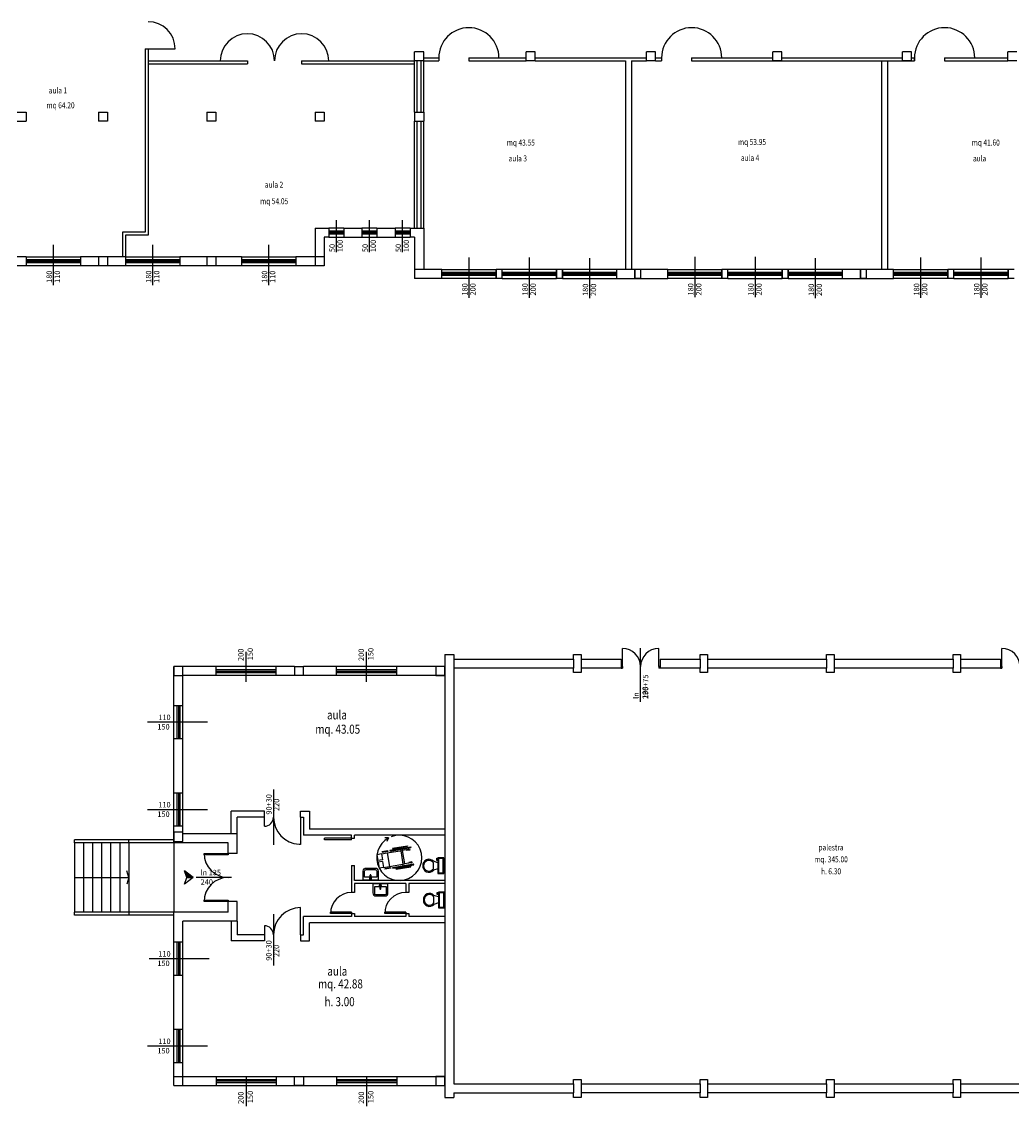
# Model space of a CAD drawing. Units: millimetres. Extents: x 283 to 1777, y 300 to 579.
# Drawn here: x 540 to 573, y 345 to 381 of the extents above; entities that cross this region are included whole.
import ezdxf
from ezdxf.enums import TextEntityAlignment as Align

# ---------------------------------------------------------------- set-up
doc = ezdxf.new("R2010")
doc.units = ezdxf.units.MM
for name, color, linetype in [('Arredo Bagni', 3, 'Continuous'), ('Davanzale', 8, 'Continuous'), ('HANDY', 160, 'Continuous'), ('Muri Esistente', 4, 'Continuous'), ('SagomaEsistente', 8, 'Continuous'), ('Scale', 8, 'Continuous'), ('SERRAMENTI', 5, 'Continuous'), ('Testi', 7, 'Continuous')]:
    doc.layers.add(name, color=color, linetype=linetype)
doc.styles.add('ARIAL01', font='ARIAL.TTF', dxfattribs={"width": 1.2, "height": 1})
doc.styles.add('stile1', font='verdana.TTF')

# ---------------------------------------------------------------- blocks, each defined once
blk = doc.blocks.new('SEDIAHAN')
at = {"layer": 'HANDY', "linetype": 'Continuous'}
for p, q in [((-2.98, 3.31), (-3, 5.31)), ((-2.8, 5.31), (-3, 5.31)), ((-2.78, 3.31), (-2.8, 5.31)), ((-0.31, 7.15), (-2.31, 7.13)), ((-2.3, 5.63), (-2.31, 7.13)), ((-0.3, 5.65), (-2.3, 5.63)), ((-2.3, 5.63), (-2.28, 3.63)), ((2.22, 3.67), (-2.28, 3.63)), ((-2.28, 3.63), (-2.24, -1.37)), ((-0.3, 5.65), (-0.31, 7.15)), ((2.19, 7.17), (0.19, 7.16)), ((0.2, 5.66), (0.19, 7.16)), ((2.2, 5.67), (0.2, 5.66)), ((2.2, 5.67), (2.19, 7.17)), ((2.2, 5.67), (2.22, 3.67)), ((2.22, 3.67), (2.26, -1.33)), ((2.72, 3.36), (2.7, 5.36)), ((2.92, 3.36), (2.9, 5.36)), ((7.08, 2.47), (7.28, 3.76)), ((-3.56, 1.62), (-3.52, -3.38)), ((-3.56, 1.62), (-3.36, 1.62)), ((-3.36, 1.62), (-3.32, -3.38)), ((-3.07, 2.63), (-3.01, -4.37)), ((-3.07, 2.63), (-2.77, 2.63)), ((-2.78, 3.31), (-2.98, 3.31)), ((-2.77, 2.63), (-2.71, -4.37)), ((2.72, 3.36), (2.92, 3.36)), ((2.73, 2.68), (2.79, -4.32)), ((3.03, 2.68), (2.73, 2.68)), ((3.03, 2.68), (3.09, -4.32)), ((3.54, 1.69), (3.34, 1.68)), ((3.34, 1.68), (3.38, -3.32)), ((3.54, 1.69), (3.58, -3.31)), ((7.08, 2.47), (5.99, 3.22)), ((-3.52, -3.38), (-3.32, -3.38)), ((-3.04, -0.87), (-3.34, -0.88)), ((-2.74, -0.87), (-2.24, -0.87)), ((2.26, -0.83), (-2.24, -0.87)), ((2.26, -1.33), (-2.24, -1.37)), ((-2.22, -2.87), (-2.24, -1.37)), ((-1.98, -2.86), (-2.22, -2.87)), ((-2.22, -3.87), (-2.22, -2.87)), ((-1.97, -3.86), (-1.98, -2.86)), ((2.03, -3.83), (2.03, -2.83)), ((2.28, -2.83), (2.03, -2.83)), ((2.76, -0.82), (2.26, -0.83)), ((2.28, -2.83), (2.26, -1.33)), ((2.28, -3.83), (2.28, -2.83)), ((3.06, -0.82), (3.36, -0.82)), ((3.58, -3.31), (3.38, -3.32)), ((-3.01, -4.37), (-2.71, -4.37)), ((-1.97, -3.86), (-2.22, -3.87)), ((2.28, -3.83), (2.03, -3.83)), ((3.09, -4.32), (2.79, -4.32))]:
    blk.add_line(p, q, dxfattribs=at)
blk.add_arc((0, 0), 7.5, 19.262, 11.8737, dxfattribs=at)
blk = doc.blocks.new('WC_DA_SOPRA')
for p, q in [((-250, -212.5), (-200, -212.5)), ((-250, -237.5), (-250, -212.5)), ((-175, -237.5), (-250, -237.5)), ((-200, -212.5), (-200, -200)), ((-175, -200), (-175, -237.5)), ((-100, -200), (-150, -350)), ((100, -350), (-100, -350)), ((100, -200), (150, -350)), ((237.5, -150), (237.5, -50))]:
    blk.add_line(p, q)
blk.add_lwpolyline([(262.5, -200), (262.5, 0), (-262.5, 0), (-262.5, -200)], close=True)
for points in [[(-237.5, -50), (-237.5, -150)], [(212.5, -25), (-212.5, -25)], [(-212.5, -175), (212.5, -175)]]:
    blk.add_lwpolyline(points)
for centre, radius, start, end in [((-215.625, -46.875), 22.0971, 81.8699, 188.1301), ((-215.625, -153.125), 22.0971, 171.869898, 278.1301), ((-11.93, -497.97), 202.3812, 133.01722, 273.38), ((0.935, -496.8275), 178.1741, 124.50543, 269.7), ((-0.9325, -496.8275), 178.1741, 270.3, 55.4946), ((11.9325, -497.97), 202.3812, 266.62, 46.9828), ((215.625, -46.875), 22.0971, 351.8699, 98.1301), ((215.625, -153.125), 22.0971, 261.8699, 8.1301)]:
    blk.add_arc(centre, radius, start, end)

msp = doc.modelspace()

# ---------------------------------------------------------------- hatches: boundary and pattern name
at = {"layer": 'Testi'}
h = msp.add_hatch(dxfattribs=at)
h.set_pattern_fill('ANSI31', color=256, scale=0.005, angle=90, style=0)
h.set_pattern_definition([(135, (552.893056, 346.705819), (-0.01122532, -0.01122532), [])])
h.paths.add_polyline_path([(545.147, 352.931), (545.359, 352.931), (545.07, 353.157)])

# ---------------------------------------------------------------- linework, layer by layer
at = {"layer": 'Arredo Bagni'}
for p, q in [((551.236, 352.919, -0.058), (551.236, 353.01, -0.058)), ((551.261, 353.01, -0.058), (551.261, 352.919, -0.058)), ((551.561, 352.643, -0.058), (551.561, 352.552, -0.058)), ((551.586, 352.552, -0.058), (551.586, 352.643, -0.058))]:
    msp.add_line(p, q, dxfattribs=at)
at = {"layer": 'Arredo Bagni', "elevation": 0.014}
for points in [[(551.103, 353.244), (551.403, 353.244, -0.414214), (551.503, 353.144), (551.503, 352.844), (551.003, 352.844), (551.003, 353.144, -0.414214)], [(551.427, 352.317), (551.727, 352.317, 0.414214), (551.827, 352.417), (551.827, 352.717), (551.327, 352.717), (551.327, 352.417, 0.414214)]]:
    msp.add_lwpolyline(points, format="xyb", close=True, dxfattribs=at)
for points in [[(551.236, 352.945), (551.053, 352.945), (551.053, 353.144, -0.414214), (551.103, 353.194), (551.403, 353.194, -0.414214), (551.453, 353.144), (551.453, 352.945), (551.261, 352.945)], [(551.561, 352.616), (551.377, 352.616), (551.377, 352.417, 0.414214), (551.427, 352.367), (551.727, 352.367, 0.414214), (551.777, 352.417), (551.777, 352.616), (551.586, 352.616)]]:
    msp.add_lwpolyline(points, format="xyb", dxfattribs=at)
at = {"layer": 'Arredo Bagni'}
for centre in [(551.249, 352.897, -0.058), (551.573, 352.664, -0.058)]:
    msp.add_circle(centre, 0.0125, dxfattribs=at)
for centre, radius, start, end in [((551.249, 352.897, -0.058), 0.0375, 109.6397, 70.3486), ((551.249, 352.897, -0.058), 0.025, 120.2446, 59.6569), ((551.249, 353.01, -0.058), 0.0125, 0, 180), ((551.573, 352.664, -0.058), 0.0375, 289.6514, 250.3603), ((551.573, 352.664, -0.058), 0.025, 300.3431, 239.7554), ((551.573, 352.552, -0.058), 0.0125, 180, 0)]:
    msp.add_arc(centre, radius, start, end, dxfattribs=at)
at = {"layer": 'Davanzale'}
for p, q in [((550.363, 374.485, 0.014), (549.863, 374.485, 0.014)), ((551.463, 374.485, 0.014), (550.963, 374.485, 0.014)), ((552.563, 374.485, 0.014), (552.063, 374.485, 0.014)), ((549.863, 374.185, 0.014), (550.363, 374.185, 0.014)), ((550.963, 374.185, 0.014), (551.463, 374.185, 0.014)), ((552.063, 374.185, 0.014), (552.563, 374.185, 0.014)), ((539.813, 373.535, 0.014), (541.616, 373.535, 0.014)), ((543.113, 373.535, 0.014), (544.916, 373.535, 0.014)), ((546.963, 373.535, 0.014), (548.766, 373.535, 0.014)), ((541.616, 373.235, 0.014), (539.813, 373.235, 0.014)), ((544.916, 373.235, 0.014), (543.113, 373.235, 0.014)), ((548.766, 373.235, 0.014), (546.963, 373.235, 0.014)), ((553.617, 373.115, 0.014), (555.42, 373.115, 0.014)), ((557.42, 373.115, 0.014), (555.617, 373.115, 0.014)), ((559.423, 373.115, 0.014), (557.62, 373.115, 0.014)), ((561.117, 373.115, 0.014), (562.92, 373.115, 0.014)), ((564.92, 373.115, 0.014), (563.117, 373.115, 0.014)), ((566.923, 373.115, 0.014), (565.12, 373.115, 0.014)), ((568.617, 373.115, 0.014), (570.42, 373.115, 0.014)), ((572.42, 373.115, 0.014), (570.617, 373.115, 0.014)), ((555.42, 372.815, 0.014), (553.617, 372.815, 0.014)), ((555.617, 372.815, 0.014), (557.42, 372.815, 0.014)), ((557.62, 372.815, 0.014), (559.423, 372.815, 0.014)), ((562.92, 372.815, 0.014), (561.117, 372.815, 0.014)), ((563.117, 372.815, 0.014), (564.92, 372.815, 0.014)), ((565.12, 372.815, 0.014), (566.923, 372.815, 0.014)), ((570.42, 372.815, 0.014), (568.617, 372.815, 0.014)), ((570.617, 372.815, 0.014), (572.42, 372.815, 0.014))]:
    msp.add_line(p, q, dxfattribs=at)
at = {"layer": 'Muri Esistente'}
for p, q in [((543.76, 380.435, 0.014), (543.76, 374.345, 0.014)), ((543.76, 380.435, 0.014), (543.86, 380.435, 0.014)), ((543.86, 380.435, 0.014), (543.86, 374.245, 0.014)), ((553.013, 380.335, 0.014), (552.713, 380.335, 0.014)), ((552.713, 380.035, 0.014), (552.713, 380.335, 0.014)), ((553.013, 380.035, 0.014), (553.013, 380.335, 0.014)), ((556.413, 380.035, 0.014), (556.413, 380.335, 0.014)), ((556.713, 380.335, 0.014), (556.413, 380.335, 0.014)), ((556.713, 380.035, 0.014), (556.713, 380.335, 0.014)), ((560.713, 380.335, 0.014), (560.413, 380.335, 0.014)), ((560.413, 380.035, 0.014), (560.413, 380.335, 0.014)), ((560.713, 380.035, 0.014), (560.713, 380.335, 0.014)), ((564.913, 380.335, 0.014), (564.613, 380.335, 0.014)), ((564.613, 380.035, 0.014), (564.613, 380.335, 0.014)), ((564.913, 380.035, 0.014), (564.913, 380.335, 0.014)), ((569.213, 380.335, 0.014), (568.913, 380.335, 0.014)), ((568.913, 380.035, 0.014), (568.913, 380.335, 0.014)), ((569.213, 380.035, 0.014), (569.213, 380.335, 0.014)), ((572.713, 380.335, 0.014), (572.413, 380.335, 0.014)), ((572.413, 380.035, 0.014), (572.413, 380.335, 0.014)), ((553.013, 380.035, 0.014), (552.713, 380.035, 0.014)), ((552.713, 378.335, 0.014), (552.713, 380.035, 0.014)), ((552.793, 378.335, 0.014), (552.793, 380.035, 0.014)), ((552.933, 378.335, 0.014), (552.933, 380.035, 0.014)), ((553.013, 380.135, 0.014), (553.513, 380.135, 0.014)), ((553.013, 378.335, 0.014), (553.013, 380.042, 0.014)), ((553.013, 380.035, 0.014), (553.513, 380.035, 0.014)), ((553.513, 380.135, 0.014), (553.513, 380.035, 0.014)), ((554.513, 380.135, 0.014), (556.413, 380.135, 0.014)), ((554.513, 380.135, 0.014), (554.513, 380.035, 0.014)), ((554.513, 380.035, 0.014), (556.413, 380.035, 0.014)), ((556.713, 380.035, 0.014), (556.413, 380.035, 0.014)), ((556.713, 380.135, 0.014), (560.413, 380.135, 0.014)), ((556.713, 380.035, 0.014), (559.713, 380.035, 0.014)), ((559.713, 380.035, 0.014), (559.713, 373.115, 0.014)), ((559.913, 380.035, 0.014), (559.913, 373.115, 0.014)), ((559.913, 380.035, 0.014), (560.413, 380.035, 0.014)), ((560.713, 380.035, 0.014), (560.413, 380.035, 0.014)), ((560.713, 380.135, 0.014), (560.913, 380.135, 0.014)), ((560.713, 380.035, 0.014), (560.913, 380.035, 0.014)), ((560.913, 380.135, 0.014), (560.913, 380.035, 0.014)), ((561.913, 380.135, 0.014), (564.613, 380.135, 0.014)), ((561.913, 380.135, 0.014), (561.913, 380.035, 0.014)), ((561.913, 380.035, 0.014), (567.663, 380.035, 0.014)), ((564.913, 380.035, 0.014), (564.613, 380.035, 0.014)), ((564.913, 380.135, 0.014), (567.663, 380.135, 0.014)), ((567.663, 380.135, 0.014), (568.913, 380.135, 0.014)), ((567.663, 380.035, 0.014), (569.313, 380.035, 0.014)), ((568.213, 380.035, 0.014), (568.213, 373.115, 0.014)), ((568.413, 380.035, 0.014), (568.413, 373.115, 0.014)), ((568.413, 380.035, 0.014), (569.313, 380.035, 0.014)), ((568.413, 380.035, 0.014), (569.313, 380.035, 0.014)), ((569.213, 380.035, 0.014), (568.913, 380.035, 0.014)), ((569.213, 380.135, 0.014), (569.313, 380.135, 0.014)), ((569.313, 380.135, 0.014), (569.313, 380.035, 0.014)), ((569.313, 380.035, 0.014), (569.313, 380.135, 0.014)), ((570.313, 380.135, 0.014), (572.413, 380.135, 0.014)), ((570.313, 380.135, 0.014), (570.313, 380.035, 0.014)), ((570.313, 380.035, 0.014), (572.413, 380.035, 0.014)), ((572.713, 380.035, 0.014), (572.413, 380.035, 0.014)), ((539.513, 378.335, 0.014), (539.813, 378.335, 0.014)), ((539.513, 378.035, 0.014), (539.813, 378.035, 0.014)), ((539.813, 378.335, 0.014), (539.813, 378.035, 0.014)), ((542.213, 378.335, 0.014), (542.213, 378.035, 0.014)), ((542.213, 378.335, 0.014), (542.513, 378.335, 0.014)), ((542.513, 378.035, 0.014), (542.213, 378.035, 0.014)), ((542.513, 378.335, 0.014), (542.513, 378.035, 0.014)), ((545.813, 378.335, 0.014), (545.813, 378.035, 0.014)), ((545.813, 378.335, 0.014), (546.113, 378.335, 0.014)), ((546.113, 378.035, 0.014), (545.813, 378.035, 0.014)), ((546.113, 378.335, 0.014), (546.113, 378.035, 0.014)), ((549.413, 378.335, 0.014), (549.713, 378.335, 0.014)), ((549.413, 378.335, 0.014), (549.413, 378.035, 0.014)), ((549.713, 378.035, 0.014), (549.413, 378.035, 0.014)), ((549.713, 378.335, 0.014), (549.713, 378.035, 0.014)), ((552.713, 378.335, 0.014), (553.013, 378.335, 0.014)), ((552.713, 378.335, 0.014), (552.713, 378.035, 0.014)), ((552.713, 374.485, 0.014), (552.713, 378.035, 0.014)), ((552.713, 378.035, 0.014), (553.013, 378.035, 0.014)), ((552.793, 374.485, 0.014), (552.793, 378.035, 0.014)), ((552.933, 374.485, 0.014), (552.933, 378.035, 0.014)), ((553.013, 378.335, 0.014), (553.013, 378.035, 0.014)), ((553.013, 374.485, 0.014), (553.013, 378.035, 0.014)), ((549.413, 374.485, 0.014), (549.863, 374.485, 0.014)), ((549.413, 374.485, 0.014), (549.413, 373.235, 0.014)), ((549.863, 374.485, 0.014), (549.863, 374.185, 0.014)), ((550.363, 374.485, 0.014), (550.963, 374.485, 0.014)), ((550.363, 374.485, 0.014), (550.363, 374.185, 0.014)), ((550.963, 374.485, 0.014), (550.963, 374.185, 0.014)), ((551.463, 374.485, 0.014), (552.063, 374.485, 0.014)), ((551.463, 374.485, 0.014), (551.463, 374.185, 0.014)), ((552.063, 374.485, 0.014), (552.063, 374.185, 0.014)), ((552.563, 374.485, 0.014), (553.013, 374.485, 0.014)), ((552.563, 374.485, 0.014), (552.563, 374.185, 0.014)), ((553.013, 374.485, 0.014), (553.013, 373.115, 0.014)), ((543.76, 374.345, 0.014), (543.013, 374.345, 0.014)), ((543.013, 374.345, 0.014), (543.013, 373.535, 0.014)), ((543.86, 374.245, 0.014), (543.113, 374.245, 0.014)), ((543.113, 374.245, 0.014), (543.113, 373.535, 0.014)), ((549.863, 374.185, 0.014), (549.713, 374.185, 0.014)), ((549.713, 374.185, 0.014), (549.713, 373.235, 0.014)), ((550.363, 374.185, 0.014), (550.963, 374.185, 0.014)), ((551.463, 374.185, 0.014), (552.063, 374.185, 0.014)), ((552.713, 374.185, 0.014), (552.563, 374.185, 0.014)), ((552.713, 374.185, 0.014), (552.713, 372.815, 0.014)), ((539.813, 373.535, 0.014), (539.513, 373.535, 0.014)), ((539.813, 373.535, 0.014), (539.813, 373.235, 0.014)), ((542.213, 373.535, 0.014), (541.616, 373.535, 0.014)), ((541.616, 373.535, 0.014), (541.616, 373.235, 0.014)), ((542.213, 373.535, 0.014), (542.213, 373.235, 0.014)), ((543.113, 373.535, 0.014), (542.213, 373.535, 0.014)), ((542.213, 373.535, 0.014), (542.213, 373.235, 0.014)), ((542.513, 373.535, 0.014), (542.513, 373.235, 0.014)), ((542.513, 373.535, 0.014), (542.513, 373.235, 0.014)), ((543.113, 373.535, 0.014), (543.113, 373.235, 0.014)), ((543.113, 373.535, 0.014), (543.113, 373.235, 0.014)), ((545.813, 373.535, 0.014), (544.916, 373.535, 0.014)), ((544.916, 373.535, 0.014), (544.916, 373.235, 0.014)), ((546.963, 373.535, 0.014), (545.813, 373.535, 0.014)), ((545.813, 373.535, 0.014), (545.813, 373.235, 0.014)), ((546.113, 373.535, 0.014), (546.113, 373.235, 0.014)), ((546.963, 373.535, 0.014), (546.963, 373.235, 0.014)), ((546.963, 373.535, 0.014), (546.963, 373.235, 0.014)), ((548.766, 373.535, 0.014), (548.766, 373.235, 0.014)), ((549.713, 373.535, 0.014), (548.766, 373.535, 0.014)), ((549.713, 373.535, 0.014), (549.713, 373.235, 0.014)), ((539.813, 373.235, 0.014), (539.513, 373.235, 0.014)), ((542.213, 373.235, 0.014), (541.616, 373.235, 0.014)), ((543.113, 373.235, 0.014), (542.213, 373.235, 0.014)), ((545.813, 373.235, 0.014), (544.916, 373.235, 0.014)), ((546.963, 373.235, 0.014), (545.813, 373.235, 0.014)), ((549.663, 373.235, 0.014), (548.766, 373.235, 0.014)), ((549.713, 373.235, 0.014), (549.413, 373.235, 0.014)), ((553.617, 373.115, 0.014), (552.717, 373.115, 0.014)), ((553.617, 372.815, 0.014), (553.617, 373.115, 0.014)), ((555.617, 373.115, 0.014), (555.42, 373.115, 0.014)), ((555.42, 372.815, 0.014), (555.42, 373.115, 0.014)), ((555.42, 373.115, 0.014), (555.42, 372.815, 0.014)), ((555.617, 372.815, 0.014), (555.617, 373.115, 0.014)), ((557.62, 373.115, 0.014), (557.42, 373.115, 0.014)), ((557.42, 372.815, 0.014), (557.42, 373.115, 0.014)), ((557.42, 373.115, 0.014), (557.42, 372.815, 0.014)), ((557.62, 372.815, 0.014), (557.62, 373.115, 0.014)), ((557.62, 373.115, 0.014), (557.62, 372.815, 0.014)), ((561.117, 373.115, 0.014), (559.423, 373.115, 0.014)), ((559.423, 372.815, 0.014), (559.423, 373.115, 0.014)), ((560.023, 373.115, 0.014), (560.023, 372.815, 0.014)), ((560.023, 372.815, 0.014), (560.023, 373.115, 0.014)), ((560.22, 373.115, 0.014), (560.023, 373.115, 0.014)), ((560.22, 372.815, 0.014), (560.22, 373.115, 0.014)), ((561.117, 372.815, 0.014), (561.117, 373.115, 0.014)), ((562.92, 373.115, 0.014), (562.92, 372.815, 0.014)), ((562.92, 372.815, 0.014), (562.92, 373.115, 0.014)), ((563.117, 373.115, 0.014), (562.92, 373.115, 0.014)), ((563.117, 372.815, 0.014), (563.117, 373.115, 0.014)), ((564.92, 373.115, 0.014), (564.92, 372.815, 0.014)), ((564.92, 372.815, 0.014), (564.92, 373.115, 0.014)), ((565.12, 373.115, 0.014), (564.92, 373.115, 0.014)), ((565.12, 373.115, 0.014), (565.12, 372.815, 0.014)), ((565.12, 372.815, 0.014), (565.12, 373.115, 0.014)), ((568.617, 373.115, 0.014), (566.923, 373.115, 0.014)), ((566.923, 372.815, 0.014), (566.923, 373.115, 0.014)), ((567.523, 373.115, 0.014), (567.523, 372.815, 0.014)), ((567.523, 372.815, 0.014), (567.523, 373.115, 0.014)), ((567.72, 373.115, 0.014), (567.523, 373.115, 0.014)), ((567.72, 372.815, 0.014), (567.72, 373.115, 0.014)), ((568.617, 372.815, 0.014), (568.617, 373.115, 0.014)), ((570.617, 373.115, 0.014), (570.42, 373.115, 0.014)), ((570.42, 372.815, 0.014), (570.42, 373.115, 0.014)), ((570.42, 373.115, 0.014), (570.42, 372.815, 0.014)), ((570.617, 372.815, 0.014), (570.617, 373.115, 0.014)), ((572.62, 373.115, 0.014), (572.42, 373.115, 0.014)), ((572.42, 372.815, 0.014), (572.42, 373.115, 0.014)), ((572.42, 373.115, 0.014), (572.42, 372.815, 0.014)), ((553.617, 372.815, 0.014), (552.713, 372.815, 0.014)), ((555.617, 372.815, 0.014), (555.42, 372.815, 0.014)), ((557.62, 372.815, 0.014), (557.42, 372.815, 0.014)), ((559.423, 372.815, 0.014), (561.117, 372.815, 0.014)), ((560.22, 372.815, 0.014), (560.023, 372.815, 0.014)), ((563.117, 372.815, 0.014), (562.92, 372.815, 0.014)), ((565.12, 372.815, 0.014), (564.92, 372.815, 0.014)), ((566.923, 372.815, 0.014), (568.617, 372.815, 0.014)), ((567.72, 372.815, 0.014), (567.523, 372.815, 0.014)), ((570.617, 372.815, 0.014), (570.42, 372.815, 0.014)), ((572.62, 372.815, 0.014), (572.42, 372.815, 0.014)), ((553.718, 360.331, 0.014), (553.718, 345.631, 0.014)), ((553.718, 360.331, 0.014), (554.018, 360.331, 0.014)), ((554.018, 360.331, 0.014), (554.018, 346.081, 0.014)), ((554.018, 360.181, 0.014), (557.993, 360.181, 0.014)), ((557.993, 360.331, 0.014), (558.243, 360.331, 0.014)), ((557.993, 360.181, 0.014), (557.993, 360.331, 0.014)), ((557.993, 360.181, 0.014), (557.993, 359.881, 0.014)), ((558.243, 360.331, 0.014), (558.243, 360.181, 0.014)), ((558.243, 360.181, 0.014), (558.243, 359.881, 0.014)), ((558.243, 360.181, 0.014), (559.568, 360.181, 0.014)), ((559.568, 360.181, 0.014), (559.568, 359.881, 0.014)), ((560.868, 360.181, 0.014), (562.193, 360.181, 0.014)), ((560.868, 360.181, 0.014), (560.868, 359.881, 0.014)), ((562.193, 360.331, 0.014), (562.443, 360.331, 0.014)), ((562.193, 360.181, 0.014), (562.193, 360.331, 0.014)), ((562.193, 360.181, 0.014), (562.193, 359.881, 0.014)), ((562.443, 360.331, 0.014), (562.443, 360.181, 0.014)), ((562.443, 360.181, 0.014), (566.393, 360.181, 0.014)), ((562.443, 360.181, 0.014), (562.443, 359.881, 0.014)), ((566.393, 360.331, 0.014), (566.643, 360.331, 0.014)), ((566.393, 360.181, 0.014), (566.393, 360.331, 0.014)), ((566.393, 360.181, 0.014), (566.393, 359.881, 0.014)), ((566.643, 360.331, 0.014), (566.643, 360.181, 0.014)), ((566.643, 360.181, 0.014), (570.593, 360.181, 0.014)), ((566.643, 360.181, 0.014), (566.643, 359.881, 0.014)), ((570.593, 360.331, 0.014), (570.843, 360.331, 0.014)), ((570.593, 360.181, 0.014), (570.593, 360.331, 0.014)), ((570.593, 360.181, 0.014), (570.593, 359.881, 0.014)), ((570.843, 360.331, 0.014), (570.843, 360.181, 0.014)), ((570.843, 360.181, 0.014), (570.843, 359.881, 0.014)), ((570.843, 360.181, 0.014), (572.168, 360.181, 0.014)), ((572.168, 360.181, 0.014), (572.168, 359.881, 0.014)), ((544.718, 354.081, 0.014), (544.718, 359.931, 0.014)), ((548.718, 359.931, 0.014), (544.718, 359.931, 0.014)), ((545.018, 354.231, 0.014), (545.018, 359.631, 0.014)), ((549.068, 359.631, 0.014), (545.018, 359.631, 0.014)), ((548.718, 359.931, 0.014), (549.018, 359.931, 0.014)), ((553.718, 359.931, 0.014), (549.018, 359.931, 0.014)), ((553.718, 359.631, 0.014), (549.068, 359.631, 0.014)), ((557.993, 359.881, 0.014), (554.018, 359.881, 0.014)), ((557.993, 359.731, 0.014), (557.993, 359.881, 0.014)), ((558.243, 359.731, 0.014), (557.993, 359.731, 0.014)), ((558.243, 359.881, 0.014), (558.243, 359.731, 0.014)), ((559.568, 359.881, 0.014), (558.243, 359.881, 0.014)), ((562.193, 359.881, 0.014), (560.868, 359.881, 0.014)), ((562.193, 359.731, 0.014), (562.193, 359.881, 0.014)), ((562.443, 359.731, 0.014), (562.193, 359.731, 0.014)), ((566.393, 359.881, 0.014), (562.443, 359.881, 0.014)), ((562.443, 359.881, 0.014), (562.443, 359.731, 0.014)), ((566.393, 359.731, 0.014), (566.393, 359.881, 0.014)), ((566.643, 359.731, 0.014), (566.393, 359.731, 0.014)), ((570.593, 359.881, 0.014), (566.643, 359.881, 0.014)), ((566.643, 359.881, 0.014), (566.643, 359.731, 0.014)), ((570.593, 359.731, 0.014), (570.593, 359.881, 0.014)), ((570.843, 359.731, 0.014), (570.593, 359.731, 0.014)), ((570.843, 359.881, 0.014), (570.843, 359.731, 0.014)), ((572.168, 359.881, 0.014), (570.843, 359.881, 0.014)), ((547.726, 355.131, 0.014), (546.618, 355.131, 0.014)), ((546.618, 354.381, 0.014), (546.618, 355.131, 0.014)), ((547.726, 354.931, 0.014), (547.726, 355.131, 0.014)), ((548.926, 355.131, 0.014), (549.226, 355.131, 0.014)), ((548.926, 354.931, 0.014), (548.926, 355.131, 0.014)), ((549.226, 355.131, 0.014), (549.226, 354.531, 0.014)), ((547.726, 354.931, 0.014), (546.818, 354.931, 0.014)), ((546.818, 354.381, 0.014), (546.818, 354.931, 0.014)), ((548.926, 354.931, 0.014), (549.026, 354.931, 0.014)), ((549.026, 354.931, 0.014), (549.026, 354.331, 0.014)), ((546.818, 354.381, 0.014), (545.018, 354.381, 0.014)), ((546.818, 353.731, 0.014), (546.818, 354.381, 0.014)), ((550.618, 354.331, 0.014), (549.026, 354.331, 0.014)), ((553.718, 354.531, 0.014), (549.226, 354.531, 0.014)), ((550.618, 354.231, 0.014), (550.618, 354.331, 0.014)), ((550.618, 354.231, 0.014), (550.718, 354.231, 0.014)), ((550.718, 354.231, 0.014), (550.718, 354.331, 0.014)), ((553.718, 354.331, 0.014), (550.718, 354.331, 0.014)), ((546.518, 354.081, 0.014), (544.718, 354.081, 0.014)), ((546.518, 353.731, 0.014), (546.518, 354.081, 0.014)), ((546.818, 353.731, 0.014), (546.518, 353.731, 0.014)), ((550.618, 353.331, 0.014), (550.718, 353.331, 0.014)), ((550.618, 353.331, 0.014), (550.618, 352.431, 0.014)), ((550.718, 352.831, 0.014), (550.718, 353.331, 0.014)), ((553.718, 352.831, 0.014), (550.718, 352.831, 0.014)), ((550.718, 352.431, 0.014), (550.618, 352.431, 0.014)), ((550.718, 352.731, 0.014), (550.718, 352.431, 0.014)), ((552.418, 352.731, 0.014), (550.718, 352.731, 0.014)), ((552.418, 352.731, 0.014), (552.418, 352.431, 0.014)), ((552.518, 352.431, 0.014), (552.418, 352.431, 0.014)), ((553.718, 352.731, 0.014), (552.518, 352.731, 0.014)), ((552.518, 352.731, 0.014), (552.518, 352.431, 0.014)), ((546.818, 352.131, 0.014), (546.518, 352.131, 0.014)), ((546.518, 351.781, 0.014), (546.518, 352.131, 0.014)), ((546.818, 351.481, 0.014), (546.818, 352.131, 0.014)), ((544.718, 351.631, 0.014), (544.718, 351.781, 0.014)), ((546.518, 351.781, 0.014), (544.718, 351.781, 0.014)), ((550.618, 351.731, 0.014), (550.618, 351.631, 0.014)), ((550.618, 351.731, 0.014), (550.718, 351.731, 0.014)), ((550.718, 351.731, 0.014), (550.718, 351.631, 0.014)), ((552.418, 351.731, 0.014), (552.518, 351.731, 0.014)), ((552.418, 351.731, 0.014), (552.418, 351.631, 0.014)), ((552.518, 351.731, 0.014), (552.518, 351.631, 0.014)), ((544.718, 346.031, 0.014), (544.718, 351.631, 0.014)), ((545.018, 346.031, 0.014), (545.018, 351.481, 0.014)), ((546.818, 351.481, 0.014), (545.018, 351.481, 0.014)), ((546.618, 351.481, 0.014), (546.618, 350.831, 0.014)), ((546.818, 351.481, 0.014), (546.818, 351.031, 0.014)), ((550.618, 351.631, 0.014), (549.026, 351.631, 0.014)), ((549.026, 351.031, 0.014), (549.026, 351.631, 0.014)), ((553.718, 351.431, 0.014), (549.226, 351.431, 0.014)), ((549.226, 350.831, 0.014), (549.226, 351.431, 0.014)), ((552.418, 351.631, 0.014), (550.718, 351.631, 0.014)), ((553.718, 351.631, 0.014), (552.518, 351.631, 0.014)), ((547.726, 351.031, 0.014), (546.818, 351.031, 0.014)), ((547.726, 351.031, 0.014), (547.726, 350.831, 0.014)), ((548.926, 351.031, 0.014), (549.026, 351.031, 0.014)), ((548.926, 351.031, 0.014), (548.926, 350.831, 0.014)), ((547.726, 350.831, 0.014), (546.618, 350.831, 0.014)), ((548.926, 350.831, 0.014), (549.226, 350.831, 0.014)), ((544.718, 346.331, 0.014), (553.718, 346.331, 0.014)), ((545.018, 346.331, 0.014), (553.718, 346.331, 0.014)), ((544.718, 346.031, 0.014), (553.718, 346.031, 0.014)), ((554.018, 346.081, 0.014), (557.993, 346.081, 0.014)), ((557.993, 346.231, 0.014), (558.243, 346.231, 0.014)), ((557.993, 346.081, 0.014), (557.993, 346.231, 0.014)), ((557.993, 346.081, 0.014), (557.993, 345.781, 0.014)), ((558.243, 346.231, 0.014), (558.243, 346.081, 0.014)), ((558.243, 346.081, 0.014), (558.243, 345.781, 0.014)), ((558.243, 346.081, 0.014), (562.193, 346.081, 0.014)), ((562.193, 346.231, 0.014), (562.443, 346.231, 0.014)), ((562.193, 346.081, 0.014), (562.193, 346.231, 0.014)), ((562.193, 346.081, 0.014), (562.193, 345.781, 0.014)), ((562.443, 346.231, 0.014), (562.443, 346.081, 0.014)), ((562.443, 346.081, 0.014), (562.443, 345.781, 0.014)), ((562.443, 346.081, 0.014), (566.393, 346.081, 0.014)), ((566.393, 346.231, 0.014), (566.643, 346.231, 0.014)), ((566.393, 346.081, 0.014), (566.393, 346.231, 0.014)), ((566.393, 346.081, 0.014), (566.393, 345.781, 0.014)), ((566.643, 346.231, 0.014), (566.643, 346.081, 0.014)), ((566.643, 346.081, 0.014), (566.643, 345.781, 0.014)), ((566.643, 346.081, 0.014), (570.593, 346.081, 0.014)), ((570.593, 346.231, 0.014), (570.843, 346.231, 0.014)), ((570.593, 346.081, 0.014), (570.593, 346.231, 0.014)), ((570.593, 346.081, 0.014), (570.593, 345.781, 0.014)), ((570.843, 346.231, 0.014), (570.843, 346.081, 0.014)), ((570.843, 346.081, 0.014), (570.843, 345.781, 0.014)), ((570.843, 346.081, 0.014), (574.793, 346.081, 0.014)), ((553.718, 345.631, 0.014), (554.018, 345.631, 0.014)), ((554.018, 345.781, 0.014), (557.993, 345.781, 0.014)), ((554.018, 345.781, 0.014), (554.018, 345.631, 0.014)), ((557.993, 345.631, 0.014), (557.993, 345.781, 0.014)), ((558.243, 345.631, 0.014), (557.993, 345.631, 0.014)), ((562.193, 345.781, 0.014), (558.243, 345.781, 0.014)), ((558.243, 345.781, 0.014), (558.243, 345.631, 0.014)), ((562.193, 345.631, 0.014), (562.193, 345.781, 0.014)), ((562.443, 345.631, 0.014), (562.193, 345.631, 0.014)), ((562.443, 345.781, 0.014), (562.443, 345.631, 0.014)), ((566.393, 345.781, 0.014), (562.443, 345.781, 0.014)), ((566.393, 345.631, 0.014), (566.393, 345.781, 0.014)), ((566.643, 345.631, 0.014), (566.393, 345.631, 0.014)), ((566.643, 345.781, 0.014), (566.643, 345.631, 0.014)), ((570.593, 345.781, 0.014), (566.643, 345.781, 0.014)), ((570.593, 345.631, 0.014), (570.593, 345.781, 0.014)), ((570.843, 345.631, 0.014), (570.593, 345.631, 0.014)), ((570.843, 345.781, 0.014), (570.843, 345.631, 0.014)), ((574.793, 345.781, 0.014), (570.843, 345.781, 0.014))]:
    msp.add_line(p, q, dxfattribs=at)
at = {"layer": 'Muri Esistente', "elevation": 0.014}
for points in [[(544.718, 359.631), (545.018, 359.631), (545.018, 359.931), (544.718, 359.931)], [(553.418, 359.631), (553.718, 359.631), (553.718, 359.931), (553.418, 359.931)], [(544.718, 354.131), (545.018, 354.131), (545.018, 354.431), (544.718, 354.431)], [(548.718, 346.331), (549.018, 346.331), (549.018, 346.031), (548.718, 346.031)], [(553.418, 346.031), (553.718, 346.031), (553.718, 346.331), (553.418, 346.331)]]:
    msp.add_lwpolyline(points, close=True, dxfattribs=at)
for points in [[(548.718, 359.931), (548.718, 359.631)], [(549.018, 359.631), (549.018, 359.931)]]:
    msp.add_lwpolyline(points, dxfattribs=at)
at = {"layer": 'Scale', "linetype": 'Continuous', "ltscale": 0.01}
for p, q in [((544.718, 354.181, 0.014), (541.418, 354.181, 0.014)), ((541.418, 354.081, 0.014), (541.418, 354.181, 0.014)), ((544.718, 354.081, 0.014), (541.418, 354.081, 0.014)), ((541.418, 354.081, 0.014), (541.418, 351.781, 0.014)), ((541.718, 354.081, 0.014), (541.718, 351.781, 0.014)), ((542.018, 354.081, 0.014), (542.018, 351.781, 0.014)), ((542.318, 354.081, 0.014), (542.318, 351.781, 0.014)), ((542.618, 354.081, 0.014), (542.618, 351.781, 0.014)), ((542.918, 354.081, 0.014), (542.918, 351.781, 0.014)), ((543.218, 354.081, 0.014), (543.218, 354.181, 0.014)), ((543.218, 354.081, 0.014), (543.218, 351.781, 0.014)), ((544.718, 354.081, 0.014), (544.718, 351.781, 0.014)), ((541.418, 352.931, 0.014), (543.218, 352.931, 0.014)), ((544.718, 351.781, 0.014), (541.418, 351.781, 0.014)), ((541.418, 351.681, 0.014), (541.418, 351.781, 0.014)), ((543.218, 351.781, 0.014), (543.218, 351.681, 0.014)), ((544.718, 351.681, 0.014), (541.418, 351.681, 0.014))]:
    msp.add_line(p, q, dxfattribs=at)
at = {"layer": 'Scale'}
for q in [(543.16, 353.153, 0.014), (543.16, 352.708, 0.014)]:
    msp.add_line((543.218, 352.931, 0.014), q, dxfattribs=at)
at = {"layer": 'SERRAMENTI'}
for p, q in [((543.86, 380.435, 0.014), (544.76, 380.435, 0.014)), ((543.86, 380.035, 0.014), (547.16, 380.035, 0.014)), ((543.86, 379.935, 0.014), (547.16, 379.935, 0.014)), ((547.16, 380.035, 0.074), (547.16, 379.935, 0.074)), ((548.96, 380.035, 0.014), (548.96, 379.935, 0.014)), ((548.96, 380.035, 0.014), (552.713, 380.035, 0.014)), ((548.96, 379.935, 0.014), (552.713, 379.935, 0.014)), ((554.513, 380.135, 0.014), (555.513, 380.135, 0.014)), ((561.913, 380.135, 0.014), (562.913, 380.135, 0.014)), ((570.313, 380.135, 0.014), (571.313, 380.135, 0.014)), ((550.113, 373.686, 0.014), (550.113, 374.752, 0.014)), ((551.213, 373.686, 0.014), (551.213, 374.752, 0.014)), ((552.313, 373.686, 0.014), (552.313, 374.752, 0.014)), ((550.363, 374.38, 0.014), (549.863, 374.38, 0.014)), ((551.463, 374.38, 0.014), (550.963, 374.38, 0.014)), ((552.563, 374.38, 0.014), (552.063, 374.38, 0.014)), ((550.363, 374.35, 0.014), (549.863, 374.35, 0.014)), ((550.363, 374.33, 0.014), (549.863, 374.33, 0.014)), ((550.363, 374.28, 0.014), (549.863, 374.28, 0.014)), ((551.463, 374.35, 0.014), (550.963, 374.35, 0.014)), ((551.463, 374.33, 0.014), (550.963, 374.33, 0.014)), ((551.463, 374.28, 0.014), (550.963, 374.28, 0.014)), ((552.563, 374.35, 0.014), (552.063, 374.35, 0.014)), ((552.563, 374.33, 0.014), (552.063, 374.33, 0.014)), ((552.563, 374.28, 0.014), (552.063, 374.28, 0.014)), ((540.713, 373.927, 0.014), (540.713, 372.591, 0.014)), ((544.013, 373.927, 0.014), (544.013, 372.591, 0.014)), ((547.863, 373.927, 0.074), (547.863, 372.591, 0.074)), ((541.616, 373.43, 0.014), (539.813, 373.43, 0.014)), ((541.616, 373.4, 0.014), (539.813, 373.4, 0.014)), ((541.616, 373.38, 0.014), (539.813, 373.38, 0.014)), ((541.616, 373.33, 0.014), (539.813, 373.33, 0.014)), ((544.916, 373.43, 0.014), (543.113, 373.43, 0.014)), ((544.916, 373.4, 0.014), (543.113, 373.4, 0.014)), ((544.916, 373.38, 0.014), (543.113, 373.38, 0.014)), ((544.916, 373.33, 0.014), (543.113, 373.33, 0.014)), ((548.766, 373.43, 0.014), (546.963, 373.43, 0.014)), ((548.766, 373.4, 0.014), (546.963, 373.4, 0.014)), ((548.766, 373.38, 0.014), (546.963, 373.38, 0.014)), ((548.766, 373.33, 0.014), (546.963, 373.33, 0.014)), ((554.517, 373.507, 0.052), (554.517, 372.172, 0.052)), ((556.517, 373.507, 0.052), (556.517, 372.172, 0.052)), ((558.52, 373.491, 0.052), (558.52, 372.155, 0.052)), ((562.017, 373.527, 0.052), (562.017, 372.192, 0.052)), ((564.017, 373.527, 0.052), (564.017, 372.192, 0.052)), ((566.02, 373.491, 0.052), (566.02, 372.155, 0.052)), ((569.517, 373.507, 0.052), (569.517, 372.172, 0.052)), ((571.517, 373.507, 0.052), (571.517, 372.172, 0.052)), ((555.417, 373.01, 0.014), (553.617, 373.01, 0.014)), ((555.417, 372.98, 0.014), (553.617, 372.98, 0.014)), ((555.417, 372.96, 0.014), (553.617, 372.96, 0.014)), ((557.417, 373.01, 0.014), (555.617, 373.01, 0.014)), ((557.417, 372.98, 0.014), (555.617, 372.98, 0.014)), ((557.417, 372.96, 0.014), (555.617, 372.96, 0.014)), ((559.42, 373.01, 0.014), (557.62, 373.01, 0.014)), ((559.42, 372.98, 0.014), (557.62, 372.98, 0.014)), ((559.42, 372.96, 0.014), (557.62, 372.96, 0.014)), ((562.917, 373.01, 0.014), (561.117, 373.01, 0.014)), ((562.917, 372.98, 0.014), (561.117, 372.98, 0.014)), ((562.917, 372.96, 0.014), (561.117, 372.96, 0.014)), ((564.917, 373.01, 0.014), (563.117, 373.01, 0.014)), ((564.917, 372.98, 0.014), (563.117, 372.98, 0.014)), ((564.917, 372.96, 0.014), (563.117, 372.96, 0.014)), ((566.92, 373.01, 0.014), (565.12, 373.01, 0.014)), ((566.92, 372.98, 0.014), (565.12, 372.98, 0.014)), ((566.92, 372.96, 0.014), (565.12, 372.96, 0.014)), ((570.417, 373.01, 0.014), (568.617, 373.01, 0.014)), ((570.417, 372.98, 0.014), (568.617, 372.98, 0.014)), ((570.417, 372.96, 0.014), (568.617, 372.96, 0.014)), ((572.417, 373.01, 0.014), (570.617, 373.01, 0.014)), ((572.417, 372.98, 0.014), (570.617, 372.98, 0.014)), ((572.417, 372.96, 0.014), (570.617, 372.96, 0.014)), ((555.417, 372.91, 0.014), (553.617, 372.91, 0.014)), ((557.417, 372.91, 0.014), (555.617, 372.91, 0.014)), ((559.42, 372.91, 0.014), (557.62, 372.91, 0.014)), ((562.917, 372.91, 0.014), (561.117, 372.91, 0.014)), ((564.917, 372.91, 0.014), (563.117, 372.91, 0.014)), ((566.92, 372.91, 0.014), (565.12, 372.91, 0.014)), ((570.417, 372.91, 0.014), (568.617, 372.91, 0.014)), ((572.417, 372.91, 0.014), (570.617, 372.91, 0.014)), ((547.118, 359.427, 0.014), (547.118, 360.42, 0.014)), ((551.118, 359.427, 0.014), (551.118, 360.42, 0.014)), ((559.618, 359.931, 0.014), (559.618, 360.531, 0.014)), ((560.218, 358.76, 0.014), (560.218, 360.539, 0.014)), ((560.818, 359.931, 0.014), (560.818, 360.531, 0.014)), ((572.218, 359.931, 0.014), (572.218, 360.531, 0.014)), ((546.118, 359.631, 0.014), (546.118, 359.931, 0.014)), ((546.118, 359.831, 0.014), (548.118, 359.831, 0.014)), ((546.118, 359.781, 0.014), (548.118, 359.781, 0.014)), ((546.118, 359.761, 0.014), (548.118, 359.761, 0.014)), ((546.118, 359.731, 0.014), (548.118, 359.731, 0.014)), ((548.118, 359.631, 0.014), (548.118, 359.931, 0.014)), ((550.118, 359.631, 0.014), (550.118, 359.931, 0.014)), ((550.118, 359.831, 0.014), (552.118, 359.831, 0.014)), ((550.118, 359.781, 0.014), (552.118, 359.781, 0.014)), ((550.118, 359.761, 0.014), (552.118, 359.761, 0.014)), ((550.118, 359.731, 0.014), (552.118, 359.731, 0.014)), ((552.118, 359.631, 0.014), (552.118, 359.931, 0.014)), ((559.568, 359.931, 0.014), (559.618, 359.931, 0.014)), ((559.568, 359.881, 0.014), (559.618, 359.881, 0.014)), ((559.618, 359.931, 0.014), (559.618, 359.881, 0.014)), ((560.868, 359.931, 0.014), (560.818, 359.931, 0.014)), ((560.818, 359.931, 0.014), (560.818, 359.881, 0.014)), ((560.868, 359.881, 0.014), (560.818, 359.881, 0.014)), ((572.168, 359.931, 0.014), (572.218, 359.931, 0.014)), ((572.168, 359.881, 0.014), (572.218, 359.881, 0.014)), ((572.218, 359.931, 0.014), (572.218, 359.881, 0.014)), ((545.018, 358.631, 0.014), (544.718, 358.631, 0.014)), ((544.818, 358.631, 0.014), (544.818, 357.531, 0.014)), ((544.868, 358.631, 0.014), (544.868, 357.531, 0.014)), ((544.888, 358.631, 0.014), (544.888, 357.531, 0.014)), ((544.918, 358.631, 0.014), (544.918, 357.531, 0.014)), ((545.834, 358.081, 0.014), (543.845, 358.081, 0.014)), ((545.018, 357.531, 0.014), (544.718, 357.531, 0.014)), ((545.018, 355.731, 0.014), (544.718, 355.731, 0.014)), ((544.818, 355.731, 0.014), (544.818, 354.63, 0.014)), ((544.868, 355.731, 0.014), (544.868, 354.63, 0.014)), ((544.888, 355.731, 0.014), (544.888, 354.63, 0.014)), ((544.918, 355.731, 0.014), (544.918, 354.63, 0.014)), ((548.026, 355.851, 0.014), (548.026, 354.015, 0.014)), ((545.834, 355.181, 0.014), (543.845, 355.181, 0.014)), ((545.834, 355.181, 0.014), (543.845, 355.181, 0.014)), ((545.018, 354.63, 0.014), (544.718, 354.63, 0.014)), ((547.726, 354.631, 0.014), (547.726, 354.931, 0.014)), ((548.926, 354.931, 0.014), (548.926, 354.031, 0.014)), ((550.618, 354.231, 0.014), (549.718, 354.231, 0.014)), ((549.718, 354.181, 0.014), (549.718, 354.231, 0.014)), ((550.618, 354.181, 0.014), (550.618, 354.231, 0.014)), ((548.926, 354.031, 0.014), (548.876, 354.031, 0.014)), ((550.618, 354.181, 0.014), (549.718, 354.181, 0.014)), ((545.718, 353.681, 0.014), (545.718, 353.731, 0.014)), ((545.718, 353.731, 0.014), (546.518, 353.731, 0.014)), ((546.518, 353.681, 0.014), (545.718, 353.681, 0.014)), ((546.518, 353.731, 0.014), (546.518, 353.681, 0.014)), ((546.627, 352.931, 0.014), (545.463, 352.931, 0.014)), ((545.718, 352.131, 0.014), (545.718, 352.181, 0.014)), ((545.718, 352.181, 0.014), (546.518, 352.181, 0.014)), ((546.518, 352.131, 0.014), (545.718, 352.131, 0.014)), ((546.518, 352.181, 0.014), (546.518, 352.131, 0.014)), ((548.026, 351.715, 0.014), (548.026, 350.01, 0.014)), ((548.926, 351.031, 0.014), (548.926, 351.931, 0.014)), ((550.618, 351.781, 0.014), (549.918, 351.781, 0.014)), ((549.918, 351.731, 0.014), (549.918, 351.781, 0.014)), ((550.618, 351.731, 0.014), (549.918, 351.731, 0.014)), ((550.618, 351.781, 0.014), (550.618, 351.731, 0.014)), ((551.718, 351.731, 0.014), (551.718, 351.781, 0.014)), ((552.418, 351.781, 0.014), (551.718, 351.781, 0.014)), ((552.418, 351.731, 0.014), (551.718, 351.731, 0.014)), ((552.418, 351.781, 0.014), (552.418, 351.731, 0.014)), ((547.726, 351.331, 0.014), (547.726, 351.031, 0.014)), ((545.018, 350.781, 0.014), (544.718, 350.781, 0.014)), ((544.818, 350.781, 0.014), (544.818, 349.681, 0.014)), ((544.868, 350.781, 0.014), (544.868, 349.681, 0.014)), ((544.888, 350.781, 0.014), (544.888, 349.681, 0.014)), ((544.918, 350.781, 0.014), (544.918, 349.681, 0.014)), ((545.884, 350.231, 0.014), (543.895, 350.231, 0.014)), ((545.018, 349.681, 0.014), (544.718, 349.681, 0.014)), ((545.018, 347.881, 0.014), (544.718, 347.881, 0.014)), ((544.818, 347.881, 0.014), (544.818, 346.78, 0.014)), ((544.868, 347.881, 0.014), (544.868, 346.78, 0.014)), ((544.888, 347.881, 0.014), (544.888, 346.78, 0.014)), ((544.918, 347.881, 0.014), (544.918, 346.78, 0.014)), ((545.834, 347.331, 0.014), (543.845, 347.331, 0.014)), ((545.834, 347.331, 0.014), (543.845, 347.331, 0.014)), ((545.018, 346.78, 0.014), (544.718, 346.78, 0.014)), ((546.118, 346.331, 0.014), (546.118, 346.031, 0.014)), ((547.118, 346.33, 0.014), (547.118, 345.337, 0.014)), ((548.118, 346.331, 0.014), (548.118, 346.031, 0.014)), ((550.118, 346.331, 0.014), (550.118, 346.031, 0.014)), ((551.118, 346.33, 0.014), (551.118, 345.337, 0.014)), ((552.118, 346.331, 0.014), (552.118, 346.031, 0.014)), ((546.118, 346.231, 0.014), (548.118, 346.231, 0.014)), ((546.118, 346.201, 0.014), (548.118, 346.201, 0.014)), ((546.118, 346.181, 0.014), (548.118, 346.181, 0.014)), ((546.118, 346.131, 0.014), (548.118, 346.131, 0.014)), ((550.118, 346.231, 0.014), (552.118, 346.231, 0.014)), ((550.118, 346.201, 0.014), (552.118, 346.201, 0.014)), ((550.118, 346.181, 0.014), (552.118, 346.181, 0.014)), ((550.118, 346.131, 0.014), (552.118, 346.131, 0.014))]:
    msp.add_line(p, q, dxfattribs=at)
for centre, radius, start, end in [((543.86, 380.435, 0.014), 0.9, 0, 90), ((547.16, 380.035, 0.014), 0.9, 0, 180), ((548.96, 380.035, 0.014), 0.9, 0, 180), ((554.513, 380.135, 0.014), 1, 0, 180), ((561.913, 380.135, 0.014), 1, 0, 180), ((570.313, 380.135, 0.014), 1, 0, 180), ((559.618, 359.931, 0.014), 0.6, 0, 90), ((560.818, 359.931, 0.014), 0.6, 90, 180), ((572.218, 359.931, 0.014), 0.6, 0, 90), ((546.518, 353.731, 0.014), 0.8, 180, 270), ((546.518, 352.131, 0.014), 0.8, 90, 180), ((550.618, 351.731, 0.014), 0.7, 90, 180), ((552.418, 351.731, 0.014), 0.7, 90, 180)]:
    msp.add_arc(centre, radius, start, end, dxfattribs=at)
at = {"layer": 'SERRAMENTI', "linetype": 'Continuous', "ltscale": 0.01}
for centre, radius, start, end in [((547.726, 354.931, 0.014), 0.3, 270, 0), ((548.926, 354.931, 0.014), 0.9, 180, 266.8153), ((548.926, 351.031, 0.014), 0.9, 90, 180), ((547.726, 351.031, 0.014), 0.3, 0, 90)]:
    msp.add_arc(centre, radius, start, end, dxfattribs=at)
at = {"layer": 'Testi'}
for p, q in [((545.147, 352.931, -0.058), (545.07, 353.157, -0.058)), ((545.359, 352.931, -0.058), (545.07, 353.157, -0.058)), ((545.07, 352.705, -0.058), (545.147, 352.931, -0.058)), ((545.359, 352.931, -0.058), (545.07, 352.705, -0.058)), ((545.147, 352.931, -0.058), (545.359, 352.931, -0.058))]:
    msp.add_line(p, q, dxfattribs=at)

# ---------------------------------------------------------------- block references
at = {"layer": 'Arredo Bagni', "xscale": 0.0009999999999763531, "yscale": 0.0009999999999763531, "zscale": 0.0009999999999763531, "rotation": 270}
for p in [(553.684, 353.322, 0.014), (553.704, 352.187, 0.014)]:
    msp.add_blockref('WC_DA_SOPRA', p, dxfattribs=at)
at = {"layer": 'SagomaEsistente', "linetype": 'Continuous', "ltscale": 2, "xscale": 0.09999999999987327, "yscale": 0.09999999999987327, "zscale": 0.09999999999987327, "rotation": 98.9064392779145}
msp.add_blockref('SEDIAHAN', (552.203, 353.582, -0.058), dxfattribs=at)

# ---------------------------------------------------------------- texts
at = {"layer": 'Testi', "style": 'ARIAL01', "width": 0.8}
for s, p in [('aula 1', (540.562, 378.954, 0.074)), ('aula 3', (555.834, 376.697, 0.074)), ('aula 4', (563.549, 376.716, 0.074)), ('aula', (571.256, 376.697, 0.074)), ('aula 2', (547.738, 375.825, 0.074))]:
    msp.add_text(s, height=0.2, dxfattribs=at).set_placement(p)
for s, p in [('mq 64.20', (540.955, 378.46, 0.074)), ('mq 43.55', (556.24, 377.223, 0.074)), ('mq 53.95', (563.918, 377.242, 0.074)), ('mq 41.60', (571.68, 377.223, 0.074)), ('mq 54.05', (548.048, 375.277, 0.074)), ('palestra', (566.542, 353.829, -0.058)), ('mq. 345.00', (566.542, 353.432, -0.058)), ('h. 6.30', (566.542, 353.035, -0.058))]:
    msp.add_text(s, height=0.2, dxfattribs=at).set_placement(p, align=Align.CENTER)
at = {"layer": 'Testi', "style": 'stile1'}
for s, p in [('200', (547.031, 360.117, -0.058)), ('150', (547.345, 360.142, -0.058)), ('200', (551.031, 360.117, -0.058)), ('150', (551.345, 360.142, -0.058)), ('90+30', (547.962, 355.017, -0.058)), ('220', (548.216, 355.137, -0.058)), ('90+30', (547.962, 350.168, -0.058)), ('220', (548.216, 350.288, -0.058)), ('200', (547.031, 345.418, -0.058)), ('150', (547.345, 345.443, -0.058)), ('200', (551.031, 345.418, -0.058)), ('150', (551.345, 345.443, -0.058))]:
    msp.add_text(s, height=0.18, rotation=90, dxfattribs=at).set_placement(p)
for s, p in [('110', (544.2, 358.156, -0.058)), ('150', (544.167, 357.842, -0.058)), ('110', (544.2, 355.256, -0.058)), ('150', (544.167, 354.942, -0.058)), ('ln 135', (545.6, 353.006, -0.058)), ('240', (545.606, 352.692, -0.058)), ('110', (544.2, 350.306, -0.058)), ('150', (544.167, 349.992, -0.058)), ('110', (544.2, 347.406, -0.058)), ('150', (544.167, 347.092, -0.058))]:
    msp.add_text(s, height=0.18, dxfattribs=at).set_placement(p)
at = {"layer": 'Testi', "linetype": 'Continuous', "style": 'stile1', "width": 0.8}
for s, p in [('aula', (549.803, 358.177, -0.058)), ('mq. 43.05', (549.415, 357.703, -0.058)), ('aula', (549.816, 349.672, -0.058)), ('mq. 42.88', (549.505, 349.25, -0.058))]:
    msp.add_text(s, height=0.3, dxfattribs=at).set_placement(p)
msp.add_text('h. 3.00', height=0.3, dxfattribs=at).set_placement((550.222, 348.659, -0.058), align=Align.CENTER)
at = {"layer": 'Testi', "char_height": 0.18, "width": 0.01, "attachment_point": 1, "rotation": 90, "style": 'stile1'}
for s, insert in [('100', (550.148, 373.687, 0.074)), ('100', (551.248, 373.687, 0.074)), ('100', (552.348, 373.687, 0.074)), ('50', (549.881, 373.687, 0.074)), ('50', (550.981, 373.687, 0.074)), ('50', (552.081, 373.687, 0.074)), ('180', (540.488, 372.667, 0.074)), ('110', (540.754, 372.667, 0.074)), ('180', (543.788, 372.667, 0.074)), ('110', (544.054, 372.667, 0.074)), ('180', (547.638, 372.667, 0.074)), ('110', (547.904, 372.667, 0.074)), ('180', (554.291, 372.247, 0.052)), ('200', (554.558, 372.247, 0.052)), ('180', (556.291, 372.247, 0.052)), ('200', (556.558, 372.247, 0.052)), ('180', (558.295, 372.231, 0.052)), ('200', (558.561, 372.231, 0.052)), ('180', (561.791, 372.247, 0.052)), ('200', (562.058, 372.247, 0.052)), ('180', (563.791, 372.247, 0.052)), ('200', (564.058, 372.247, 0.052)), ('180', (565.795, 372.231, 0.052)), ('200', (566.061, 372.231, 0.052)), ('180', (569.291, 372.247, 0.052)), ('200', (569.558, 372.247, 0.052)), ('180', (571.291, 372.247, 0.052)), ('200', (571.558, 372.247, 0.052)), ('230+75', (560.292, 358.851, -0.058)), ('ln 108', (559.976, 358.86, -0.058))]:
    msp.add_mtext(s, dxfattribs=dict(at, insert=insert))

doc.saveas('drawing.dxf')
